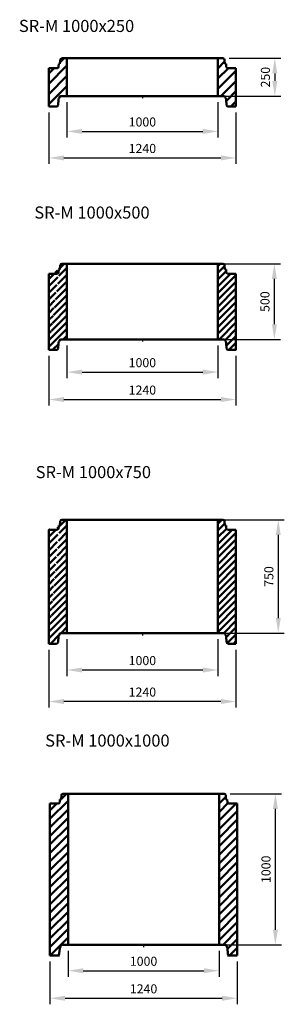
# Model space of a CAD drawing. Units: millimetres. Extents: x 2644 to 13131, y 17179 to 27352.
# Drawn here: x 11379 to 13131, y 19339 to 25859 of the extents above; entities that cross this region are included whole.
import ezdxf

# ---------------------------------------------------------------- set-up
doc = ezdxf.new("R2010")
doc.units = ezdxf.units.MM
doc.layers.add('AM_0', color=7, linetype='Continuous', lineweight=50)
doc.layers.add('kote', color=252, linetype='Continuous', lineweight=9)
doc.styles.get("Standard").update_dxf_attribs({"font": 'arial.ttf'})
doc.styles.add('Styl textu40', font='arial.ttf')
doc.dimstyles.new('VARIABEL-ST', dxfattribs={"dimscale": 40, "dimtxt": 7, "dimasz": 2.5, "dimexe": 1, "dimexo": 1, "dimgap": 0.6, "dimtad": 1, "dimdsep": 46, "dimtxsty": 'Standard', "dimcen": 0, "dimclrd": 256, "dimclre": 256, "dimclrt": 5, "dimadec": 0, "dimazin": 0, "dimtp": 0.1, "dimtm": 0.1, "dimtfac": 0.71, "dimtdec": 3, "dimtmove": 0, "dimatfit": 3, "dimfxl": 1, "dimtzin": 0, "dimarcsym": 0})
pattern_1 = [(45, (101010.3199423512, -10976.84271003803), (-22.45064030267288, 22.45064030267288), [])]
pattern_2 = [(45, (-22793.51698861148, -11238.10884079133), (-33.94112549695428, 33.94112549695429), [])]

# ---------------------------------------------------------------- blocks, each defined once
blk = doc.blocks.new('728112 - SR-M 100×75')
h = blk.add_hatch()
h.set_pattern_fill('ANSI31', color=256, scale=10, style=0)
h.set_pattern_definition(pattern_1)
edge = h.paths.add_edge_path()
edge.add_line((-500, 14.99999999999909), (-500, 764.9999999999991))
edge.add_line((-533.8567520280922, 764.9999999999991), (-500, 764.9999999999991))
edge.add_arc((-533.8567520280922, 754.9999999999991), 10, 90, 175.9999999999125)
edge.add_line((-554.25, 727.9999999999991), (-545.7691949313776, 727.9999999999991))
edge.add_arc((-565.5331015957927, 709.9999999999991), 10, 270, 355.9999999999125)
edge.add_line((-565.5331015957927, 699.9999999999991), (-620, 699.9999999999991))
edge.add_line((-555.5574610931944, 709.3024352625607), (-554.25, 727.9999999999991))
edge.add_line((-619.9999605169796, -55.00000000000091), (-619.9999605169796, 699.9999999999991))
edge.add_line((-545.7691949313776, 727.9999999999991), (-543.8323925306904, 755.6975647374411))
edge.add_line((-540.0685292388662, 14.99999999999909), (-500, 14.99999999999909))
edge.add_arc((-540.0685292388662, 4.999999999999091), 10, 90, 180)
edge.add_arc((-560.0685292388662, 4.999999999999091), 10, 316.5988291588014, 360)
edge.add_arc((-545.5373166356221, -8.742047164786527), 10, 136.5988291588014, 175.9999999999125)
edge.add_line((-555.5129571382204, -8.04448242734452), (-558.1459171440074, -45.69756473743928))
edge.add_arc((-568.1215576466057, -45.00000000000091), 10, 270, 355.9999999999125)
edge.add_line((-619.9999605169796, -55.00000000000091), (-568.1215576466057, -55.00000000000091))
h = blk.add_hatch()
h.set_pattern_fill('ANSI31', color=256, scale=10, style=0)
h.set_pattern_definition(pattern_1)
edge = h.paths.add_edge_path()
edge.add_line((620.000039483024, -55.00000000000091), (620.0000394830167, 699.9999999999991))
edge.add_line((620.0000394830167, 699.9999999999991), (565.5331015957963, 699.9999999999991))
edge.add_arc((565.5331015957963, 709.9999999999991), 10, 184.0000000000875, 270, ccw=False)
edge.add_line((555.5574610931981, 709.3024352625607), (554.25, 727.9999999999991))
edge.add_line((554.25, 727.9999999999991), (545.7691949313812, 727.9999999999991))
edge.add_line((545.7691949313812, 727.9999999999991), (543.8323925306904, 755.6975647374411))
edge.add_arc((533.8567520280922, 754.9999999999991), 10, 4.000000000087483, 90)
edge.add_line((533.8567520280922, 764.9999999999991), (500, 764.9999999999991))
edge.add_line((500, 764.9999999999991), (500, 14.99999999999909))
edge.add_line((500, 14.99999999999909), (540.0685687218938, 14.99999999999909))
edge.add_arc((540.0685687218938, 4.999999999999091), 10, 0, 90, ccw=False)
edge.add_arc((560.0685687218938, 4.999999999999091), 10, 180, 223.4011708411986)
edge.add_arc((545.5373561186425, -8.742047164786527), 10, 4.000000000087482, 43.40117084119862, ccw=False)
edge.add_line((555.5129966212407, -8.04448242734452), (558.1459566270314, -45.69756473743928))
edge.add_arc((568.1215971296297, -45.00000000000091), 10, 184.0000000000875, 270)
edge.add_line((568.1215971296297, -55.00000000000091), (620.000039483024, -55.00000000000091))
for p, q in [((-555.5574610931944, 709.3024352625607), (-554.25, 727.9999999999991)), ((-554.25, 727.9999999999991), (-545.7691949313776, 727.9999999999991)), ((-545.7691949313776, 727.9999999999991), (-543.8323925306904, 755.6975647374411)), ((-533.8567520280922, 764.9999999999991), (-500, 764.9999999999991)), ((500, 764.9999999999991), (-500, 764.9999999999991)), ((-500, 14.99999999999909), (-500, 764.9999999999991)), ((500, 14.99999999999909), (500, 764.9999999999991)), ((545.7691949313812, 727.9999999999991), (543.8323925306904, 755.6975647374411)), ((554.25, 727.9999999999991), (545.7691949313812, 727.9999999999991)), ((555.5574610931981, 709.3024352625607), (554.25, 727.9999999999991)), ((-565.5331015957927, 699.9999999999991), (-620, 699.9999999999991)), ((-619.9999605169796, -55.00000000000091), (-619.9999605169796, 699.9999999999991)), ((565.5331015957963, 699.9999999999991), (620.0000394830167, 699.9999999999991)), ((620.000039483024, -55.00000000000091), (620.0000394830167, 699.9999999999991)), ((-550.0684897558458, 4.999925066388641), (-550.0684897558458, 4.999925066388641)), ((-540.0685292388662, 14.99999999999909), (-500, 14.99999999999909)), ((500, 14.99999999999909), (-500, 14.99999999999909)), ((550.0685687218938, 4.999925066388641), (550.0685687218938, 4.999925066388641)), ((-619.9999605169796, -55.00000000000091), (-568.1215576466057, -55.00000000000091)), ((-555.5129571382204, -8.04448242734452), (-558.1459171440074, -45.69756473743928)), ((555.5129966212407, -8.04448242734452), (558.1459566270314, -45.69756473743928)), ((568.1215971296297, -55.00000000000091), (620.000039483024, -55.00000000000091))]:
    blk.add_line(p, q)
for points in [[(500, 764.9999999999991), (533.8567520280922, 764.9999999999991)], [(500, 14.99999999999909), (540.0685687218938, 14.99999999999909)]]:
    blk.add_lwpolyline(points)
for centre, start, end in [((-533.8567520280922, 754.9999999999991), 90, 175.9999999999125), ((533.8567520280922, 754.9999999999991), 4.000000000087483, 90), ((-565.5331015957927, 709.9999999999991), 270, 355.9999999999125), ((565.5331015957963, 709.9999999999991), 184.0000000000875, 270), ((-560.0685292388662, 4.999999999999091), 316.5988291588014, 0), ((-540.0685292388662, 4.999999999999091), 90, 180), ((540.0685687218938, 4.999999999999091), 0, 90), ((560.0685687218938, 4.999999999999091), 180, 223.4011708411986), ((-568.1215576466057, -45.00000000000091), 270, 355.9999999999125), ((-545.5373166356221, -8.742047164786527), 136.5988291588014, 175.9999999999125), ((545.5373561186425, -8.742047164786527), 4.000000000087483, 43.40117084119859), ((568.1215971296297, -45.00000000000091), 184.0000000000875, 270)]:
    blk.add_arc(centre, 10, start, end)
at = {"layer": 'DEFPOINTS'}
blk.add_line((0, 14.99999999999909), (0, -9.094947017729282e-13), dxfattribs=at)
blk = doc.blocks.new('728110 - SR-M 100×25')
h = blk.add_hatch()
h.set_pattern_fill('_U', color=256, scale=48, angle=45, style=0, pattern_type=0)
h.set_pattern_definition(pattern_2)
edge = h.paths.add_edge_path()
edge.add_arc((-568.1215576466129, -45), 10, 270, 355.9999999999125)
edge.add_line((-558.1459171440147, -45.69756473745656), (-555.5129571382276, -8.04448242734361))
edge.add_arc((-545.5373166356294, -8.742047164785617), 10.00000000000006, 136.5988291587939, 175.9999999999957, ccw=False)
edge.add_arc((-560.0685292388735, 5.000000000003638), 9.999999999999499, 316.5988291587349, 359.9999999999791)
edge.add_arc((-540.0685292388735, 5), 10, 90, 180, ccw=False)
edge.add_line((-540.0685292388735, 15), (-500.0000000000073, 15))
edge.add_line((-500.0000000000073, 15), (-500.0000000000073, 265))
edge.add_line((-500.0000000000073, 265), (-533.8567520280994, 265))
edge.add_arc((-533.8567520280994, 255), 10, 90, 175.9999999999125)
edge.add_line((-543.8323925306977, 255.6975647374566), (-545.7691949313848, 228))
edge.add_line((-545.7691949313848, 228), (-554.2500000000073, 228))
edge.add_line((-554.2500000000073, 228), (-555.5574610932017, 209.3024352625616))
edge.add_arc((-565.5331015958, 210), 9.999999999999808, 270, 356.0000000000165, ccw=False)
edge.add_line((-565.5331015958, 200), (-619.9999605169869, 200))
edge.add_line((-619.9999605169869, 200), (-619.9999605169869, -55))
edge.add_line((-619.9999605169869, -55), (-568.1215576466129, -55))
h = blk.add_hatch()
h.set_pattern_fill('_U', color=256, scale=48, angle=45, style=0, pattern_type=0)
h.set_pattern_definition(pattern_2)
edge = h.paths.add_edge_path()
edge.add_arc((565.533101595789, 210), 10, 184.0000000000875, 270, ccw=False)
edge.add_line((555.5574610931908, 209.3024352625434), (554.2499999999927, 228))
edge.add_line((554.2499999999927, 228), (545.7691949313739, 228))
edge.add_line((545.7691949313739, 228), (543.8323925306831, 255.697564737442))
edge.add_arc((533.8567520280849, 255), 10.00000000000006, 4.000000000004309, 90)
edge.add_line((533.8567520280849, 265), (499.9999999999927, 265))
edge.add_line((499.9999999999927, 265), (499.9999999999927, 15))
edge.add_line((499.9999999999927, 15), (540.0685687218865, 15))
edge.add_arc((540.0685687218865, 5), 10, 0, 90, ccw=False)
edge.add_arc((560.0685687218865, 5), 10, 180, 223.4011708412061)
edge.add_arc((545.5373561186352, -8.742047164783799), 10.00000000000104, 4.00000000007708, 43.401170841213684, ccw=False)
edge.add_line((555.5129966212335, -8.044482427329058), (558.1459566270241, -45.69756473743837))
edge.add_arc((568.1215971296224, -45), 9.999999999999808, 183.9999999999835, 270)
edge.add_line((568.1215971296224, -55), (620.0000394830167, -55))
edge.add_line((620.0000394830167, -55), (620.0000394830095, 200))
edge.add_line((620.0000394830095, 200), (565.533101595789, 200))
for p, q in [((533.8567520280849, 265), (-533.8567520280994, 265)), ((-500.0000000000073, 15), (-500.0000000000073, 265)), ((499.9999999999927, 15), (499.9999999999927, 265)), ((-565.5331015958, 200), (-620.0000000000073, 200)), ((-619.9999605169869, -55), (-619.9999605169869, 200)), ((-555.5574610932017, 209.3024352625616), (-554.2500000000073, 228)), ((-554.2500000000073, 228), (-545.7691949313848, 228)), ((-545.7691949313848, 228), (-543.8323925306977, 255.697564737442)), ((545.7691949313739, 228), (543.8323925306831, 255.697564737442)), ((554.2499999999927, 228), (545.7691949313739, 228)), ((555.5574610931908, 209.3024352625616), (554.2499999999927, 228)), ((565.533101595789, 200), (620.0000394830095, 200)), ((620.0000394830167, -55), (620.0000394830095, 200)), ((-550.0684897558531, 4.999925066389551), (-550.0684897558531, 4.999925066389551)), ((540.0685687218865, 15), (-540.0685292388735, 15)), ((550.0685687218865, 4.999925066389551), (550.0685687218865, 4.999925066389551)), ((-568.1215576466129, -55), (-619.9999605169869, -55)), ((-619.9999605169869, -55), (-568.1215576466129, -55)), ((-555.5129571382276, -8.04448242734361), (-558.1459171440147, -45.69756473743837)), ((555.5129966212335, -8.04448242734361), (558.1459566270241, -45.69756473743837)), ((620.0000394830167, -55), (568.1215971296224, -55)), ((568.1215971296224, -55), (620.0000394830167, -55))]:
    blk.add_line(p, q)
for centre, start, end in [((-533.8567520280994, 255), 90, 175.9999999999125), ((533.8567520280849, 255), 4.000000000087483, 90), ((-565.5331015958, 210), 270, 355.9999999999125), ((565.533101595789, 210), 184.0000000000875, 270), ((-560.0685292388735, 5), 316.5988291588014, 0), ((-540.0685292388735, 5), 90, 180), ((540.0685687218865, 5), 0, 90), ((560.0685687218865, 5), 180, 223.4011708411986), ((-568.1215576466129, -45), 270, 355.9999999999125), ((-545.5373166356294, -8.742047164785617), 136.5988291588014, 175.9999999999125), ((545.5373561186352, -8.742047164785617), 4.000000000087483, 43.40117084119859), ((568.1215971296224, -45), 184.0000000000875, 270)]:
    blk.add_arc(centre, 10, start, end)
at = {"layer": 'DEFPOINTS'}
blk.add_line((-7.275957614183426e-12, 15), (-7.275957614183426e-12, 0), dxfattribs=at)
blk = doc.blocks.new('728111 - SR-M 100×50')
h = blk.add_hatch()
h.set_pattern_fill('ANSI31', color=256, scale=10, style=0)
h.set_pattern_definition(pattern_1)
edge = h.paths.add_edge_path()
edge.add_line((-500, 15), (-500, 515))
edge.add_line((-533.8567520280922, 515), (-500, 515))
edge.add_arc((-533.8567520280922, 505), 10, 90, 175.9999999999125)
edge.add_line((-554.25, 478), (-545.7691949313776, 478))
edge.add_arc((-565.5331015957927, 460), 10, 270, 355.9999999999125)
edge.add_line((-565.5331015957927, 450), (-620, 450))
edge.add_line((-555.5574610931944, 459.3024352625616), (-554.25, 478))
edge.add_line((-619.9999605169796, -55), (-619.9999605169796, 450))
edge.add_line((-545.7691949313776, 478), (-543.8323925306904, 505.697564737442))
edge.add_line((-540.0685292388662, 15), (-500, 15))
edge.add_arc((-540.0685292388662, 5), 10, 90, 180)
edge.add_arc((-560.0685292388662, 5), 10, 316.5988291588014, 360)
edge.add_arc((-545.5373166356221, -8.742047164785617), 10, 136.5988291588014, 175.9999999999125)
edge.add_line((-555.5129571382204, -8.04448242734361), (-558.1459171440074, -45.69756473743837))
edge.add_arc((-568.1215576466057, -45), 10, 270, 355.9999999999125)
edge.add_line((-619.9999605169796, -55), (-568.1215576466057, -55))
h = blk.add_hatch()
h.set_pattern_fill('ANSI31', color=256, scale=10, style=0)
h.set_pattern_definition(pattern_1)
edge = h.paths.add_edge_path()
edge.add_line((620.000039483024, -55), (620.0000394830167, 450))
edge.add_line((620.0000394830167, 450), (565.5331015957963, 450))
edge.add_arc((565.5331015957963, 460), 10, 184.0000000000875, 270, ccw=False)
edge.add_line((555.5574610931981, 459.3024352625616), (554.25, 478))
edge.add_line((554.25, 478), (545.7691949313812, 478))
edge.add_line((545.7691949313812, 478), (543.8323925306904, 505.697564737442))
edge.add_arc((533.8567520280922, 505), 10, 4.000000000087483, 90)
edge.add_line((533.8567520280922, 515), (500, 515))
edge.add_line((500, 515), (500, 15))
edge.add_line((500, 15), (540.0685687218938, 15))
edge.add_arc((540.0685687218938, 5), 10, 0, 90, ccw=False)
edge.add_arc((560.0685687218938, 5), 10, 180, 223.4011708411986)
edge.add_arc((545.5373561186425, -8.742047164785617), 10, 4.000000000087482, 43.40117084119862, ccw=False)
edge.add_line((555.5129966212407, -8.04448242734361), (558.1459566270314, -45.69756473743837))
edge.add_arc((568.1215971296297, -45), 10, 184.0000000000875, 270)
edge.add_line((568.1215971296297, -55), (620.000039483024, -55))
for p, q in [((-555.5574610931944, 459.3024352625616), (-554.25, 478)), ((-554.25, 478), (-545.7691949313776, 478)), ((-545.7691949313776, 478), (-543.8323925306904, 505.697564737442)), ((-533.8567520280922, 515), (-500, 515)), ((500, 515), (-500, 515)), ((-500, 15), (-500, 515)), ((500, 15), (500, 515)), ((545.7691949313812, 478), (543.8323925306904, 505.697564737442)), ((554.25, 478), (545.7691949313812, 478)), ((555.5574610931981, 459.3024352625616), (554.25, 478)), ((-565.5331015957927, 450), (-620, 450)), ((-619.9999605169796, -55), (-619.9999605169796, 450)), ((565.5331015957963, 450), (620.0000394830167, 450)), ((620.000039483024, -55), (620.0000394830167, 450)), ((-550.0684897558458, 4.999925066389551), (-550.0684897558458, 4.999925066389551)), ((-540.0685292388662, 15), (-500, 15)), ((500, 15), (-500, 15)), ((550.0685687218938, 4.999925066389551), (550.0685687218938, 4.999925066389551)), ((-619.9999605169796, -55), (-568.1215576466057, -55)), ((-555.5129571382204, -8.04448242734361), (-558.1459171440074, -45.69756473743837)), ((555.5129966212407, -8.04448242734361), (558.1459566270314, -45.69756473743837)), ((568.1215971296297, -55), (620.000039483024, -55))]:
    blk.add_line(p, q)
for points in [[(500, 515), (533.8567520280922, 515)], [(500, 15), (540.0685687218938, 15)]]:
    blk.add_lwpolyline(points)
for centre, start, end in [((-565.5331015957927, 460), 270, 355.9999999999125), ((-533.8567520280922, 505), 90, 175.9999999999125), ((533.8567520280922, 505), 4.000000000087483, 90), ((565.5331015957963, 460), 184.0000000000875, 270), ((-560.0685292388662, 5), 316.5988291588014, 0), ((-540.0685292388662, 5), 90, 180), ((540.0685687218938, 5), 0, 90), ((560.0685687218938, 5), 180, 223.4011708411986), ((-568.1215576466057, -45), 270, 355.9999999999125), ((-545.5373166356221, -8.742047164785617), 136.5988291588014, 175.9999999999125), ((545.5373561186425, -8.742047164785617), 4.000000000087483, 43.40117084119859), ((568.1215971296297, -45), 184.0000000000875, 270)]:
    blk.add_arc(centre, 10, start, end)
at = {"layer": 'DEFPOINTS'}
blk.add_line((0, 15), (0, 0), dxfattribs=at)
blk = doc.blocks.new('728113 - SR-M 100×100')
for p, q in [((-545.7691949313794, 978), (-543.8323925306922, 1005.697564737442)), ((-545.657275178346, 979.60052703568), (-510.257802214026, 1015)), ((-500.0000000000018, 1015), (-533.856752028094, 1015)), ((-500.0000000000018, 1015), (499.9999999999982, 1015)), ((-500.0000000000018, 15), (-500.0000000000018, 1015)), ((499.9999999999982, 1007.0240373054), (507.9759626946015, 1015.000000000004)), ((499.9999999999982, 15), (499.9999999999982, 1015)), ((499.9999999999982, 1015), (533.8567520280903, 1015)), ((499.9999999999982, 950.4554948104742), (544.5780906071541, 995.0335854176301)), ((545.7691949313794, 978), (543.8323925306886, 1005.697564737442)), ((-565.5331015957945, 950), (-620.0000000000018, 950)), ((-619.9999605169796, 848.689299202124), (-500.0000000000036, 968.6892597190999)), ((-619.9999605169796, 905.25784169705), (-575.257802214026, 950)), ((-619.9999605169778, -55), (-619.9999605169778, 950)), ((-555.5574610931963, 959.302435262558), (-554.2500000000018, 978)), ((-554.7757028220294, 970.4820993920002), (-547.2578022140278, 978)), ((-554.2500000000018, 978), (-545.7691949313794, 978)), ((499.9999999999982, 893.8869523155481), (558.7579549926159, 952.6449073081676)), ((499.9999999999982, 837.3184098206293), (612.6815901793725, 950.0000000000036)), ((554.2499999999982, 978), (545.7691949313794, 978)), ((555.5574610931963, 959.302435262558), (554.2499999999982, 978)), ((565.5331015957945, 950), (620.0000394830149, 950)), ((620.0000394830222, -55), (620.0000394830149, 950)), ((-619.9999605169796, 792.1207567072015), (-500.0000000000018, 912.1207172241811)), ((-619.9999605169796, 735.5522142122754), (-500.0000000000036, 855.5521747292551)), ((500, 780.7498673257032), (620.0000394830149, 900.74990680872)), ((-619.9999605169796, 678.983671717353), (-500.0000000000036, 798.983632234329)), ((499.9999999999982, 724.1813248307772), (620.0000394830149, 844.1813643137975)), ((499.9999999999982, 667.6127823358547), (620.0000394830149, 787.6128218188715)), ((-619.9999605169796, 622.4151292224306), (-500.0000000000036, 742.4150897394065)), ((499.9999999999982, 611.0442398409323), (620.0000394830167, 731.0442793239527)), ((-619.9999605169796, 565.8465867275045), (-500.0000000000036, 685.8465472444841)), ((499.9999999999982, 554.4756973460062), (620.0000394830167, 674.4757368290266)), ((-619.9999605169796, 509.278044232582), (-500.0000000000036, 629.278004749558)), ((499.9999999999982, 497.9071548510838), (620.0000394830167, 617.9071943341005)), ((-619.9999605169796, 452.7095017376596), (-500.0000000000018, 572.7094622546356)), ((500, 441.3386123561613), (620.0000394830167, 561.338651839178)), ((-619.9999605169796, 396.1409592427372), (-500.0000000000036, 516.1409197597095)), ((-619.9999605169796, 339.5724167478111), (-500.0000000000036, 459.5723772647871)), ((499.9999999999982, 384.7700698612352), (620.0000394830186, 504.7701093442556)), ((-619.9999605169796, 283.003874252885), (-500.0000000000018, 403.003834769861)), ((499.9999999999982, 328.2015273663128), (620.0000394830186, 448.2015668493332)), ((500, 271.6329848713904), (620.0000394830186, 391.6330243544107)), ((-619.9999605169796, 226.4353317579662), (-500.0000000000036, 346.4352922749385)), ((499.9999999999982, 215.0644423764643), (620.0000394830186, 335.0644818594847)), ((-619.9999605169796, 169.8667892630365), (-500.0000000000018, 289.8667497800161)), ((499.9999999999982, 158.4958998815418), (620.0000394830204, 278.4959393645622)), ((-619.9999605169796, 113.298246768114), (-500.0000000000018, 233.29820728509)), ((500, 101.9273573866194), (620.0000394830204, 221.9273968696398)), ((-619.9999605169796, 56.7297042731916), (-500.0000000000036, 176.7296647901676)), ((499.9999999999982, 45.35881489169333), (620.0000394830204, 165.3588543747137)), ((-619.9999605169796, 0.161161778269161), (-500.0000000000018, 120.1611222952451)), ((526.2097276032291, 15), (620.0000394830204, 108.7903118797913)), ((-618.5925798003227, -55), (-500.0000000000018, 63.59257980031907)), ((-550.0684897558476, 4.999925066389551), (-550.0684897558476, 4.999925066389551)), ((-500.0000000000018, 15), (-540.068529238868, 15)), ((-500.0000000000018, 15), (499.9999999999982, 15)), ((540.068568721892, 15), (499.9999999999982, 15)), ((550.068568721892, 4.999925066389551), (550.068568721892, 4.999925066389551)), ((555.7888533047826, -11.98941679336713), (620.0000394830222, 52.22176938486882)), ((-568.1215576466075, -55), (-619.9999605169778, -55)), ((-619.9999605169778, -55), (-568.1215576466075, -55)), ((-568.1215576466075, -55), (-556.8728278164399, -55)), ((-555.5129571382186, -8.04448242734361), (-558.1459171440092, -45.69756473744201)), ((555.5129966212389, -8.04448242734361), (558.1459566270296, -45.69756473744201)), ((556.8728672994603, -55), (568.1215971296297, -55)), ((620.0000394830222, -55), (568.1215971296278, -55)), ((568.1215971296278, -55), (620.0000394830222, -55)), ((569.3468125930776, -55), (620.0000394830222, -4.346773110053618))]:
    blk.add_line(p, q)
for centre, start, end in [((-533.856752028094, 1005), 90, 175.9999999999125), ((533.8567520280903, 1005), 4.000000000087483, 90), ((-565.5331015957945, 960), 270, 355.9999999999125), ((565.5331015957945, 960), 184.0000000000875, 270), ((-560.068529238868, 5), 316.5988291588014, 0), ((-540.068529238868, 5), 90, 180), ((540.068568721892, 5), 0, 90), ((560.068568721892, 5), 180, 223.4011708411986), ((-568.1215576466075, -45), 270, 355.9999999999125), ((-545.5373166356203, -8.742047164785617), 136.5988291588014, 175.9999999999125), ((545.5373561186407, -8.742047164785617), 4.000000000087483, 43.40117084119859), ((568.1215971296278, -45), 184.0000000000875, 270)]:
    blk.add_arc(centre, 10, start, end)
at = {"layer": 'DEFPOINTS'}
blk.add_line((-1.818989403545856e-12, 15), (-1.818989403545856e-12, 0), dxfattribs=at)
blk = doc.blocks.new('*D184')
at = {"layer": 'DEFPOINTS', "color": 0, "transparency": 16777216}
for p in [(12725.16024416579, 25603.49904798819), (12691.3034921377, 25353.49904798819), (13068.44131046261, 25353.49904798819)]:
    blk.add_point(p, dxfattribs=at)
at = {"layer": 'kote', "lineweight": -2, "transparency": 16777216}
for p, q in [((12765.16024416579, 25603.49904798819), (13108.44131046261, 25603.49904798819)), ((13068.44131046261, 25503.49904798819), (13068.44131046261, 25453.49904798819)), ((12731.3034921377, 25353.49904798819), (13108.44131046261, 25353.49904798819))]:
    blk.add_line(p, q, dxfattribs=at)
at = {"layer": 'kote', "transparency": 16777216}
for points in [[(13051.77464379594, 25503.49904798819), (13085.10797712928, 25503.49904798819), (13068.44131046261, 25603.49904798819)], [(13051.77464379594, 25453.49904798819), (13085.10797712928, 25453.49904798819), (13068.44131046261, 25353.49904798819)]]:
    blk.add_solid(points, dxfattribs=at)
at = {"layer": 'kote', "transparency": 16777216, "insert": (13013.80693119931, 25478.49904798816), "char_height": 60, "attachment_point": 5, "rotation": 90, "style": 'Styl textu40'}
blk.add_mtext('250', dxfattribs=at)
blk = doc.blocks.new('*D185')
at = {"layer": 'DEFPOINTS', "color": 0, "transparency": 16777216}
for p in [(11691.30349213769, 25353.49904798817), (12691.30349213769, 25353.49904798817), (12691.30349213769, 25119.30323016136)]:
    blk.add_point(p, dxfattribs=at)
at = {"layer": 'kote', "lineweight": -2, "transparency": 16777216}
for p, q in [((11691.30349213769, 25313.49904798817), (11691.30349213769, 25079.30323016136)), ((12691.30349213769, 25313.49904798817), (12691.30349213769, 25079.30323016136)), ((11791.30349213769, 25119.30323016136), (12591.30349213769, 25119.30323016136))]:
    blk.add_line(p, q, dxfattribs=at)
at = {"layer": 'kote', "transparency": 16777216}
for points in [[(11791.30349213769, 25135.96989682803), (11791.30349213769, 25102.6365634947), (11691.30349213769, 25119.30323016136)], [(12591.30349213769, 25135.96989682803), (12591.30349213769, 25102.6365634947), (12691.30349213769, 25119.30323016136)]]:
    blk.add_solid(points, dxfattribs=at)
at = {"layer": 'kote', "transparency": 16777216, "insert": (12191.30349213769, 25173.93760942467), "char_height": 60, "attachment_point": 5, "style": 'Styl textu40'}
blk.add_mtext('1000', dxfattribs=at)
blk = doc.blocks.new('*D186')
at = {"layer": 'DEFPOINTS', "color": 0, "transparency": 16777216}
for p in [(11571.30353162071, 25283.49904798817), (12811.30353162071, 25283.49904798817), (12811.30353162071, 24943.75293121516)]:
    blk.add_point(p, dxfattribs=at)
at = {"layer": 'kote', "lineweight": -2, "transparency": 16777216}
for p, q in [((11571.30353162071, 25243.49904798817), (11571.30353162071, 24903.75293121516)), ((12811.30353162071, 25243.49904798817), (12811.30353162071, 24903.75293121516)), ((11671.30353162071, 24943.75293121516), (12711.30353162071, 24943.75293121516))]:
    blk.add_line(p, q, dxfattribs=at)
at = {"layer": 'kote', "transparency": 16777216}
for points in [[(11671.30353162071, 24960.41959788183), (11671.30353162071, 24927.08626454849), (11571.30353162071, 24943.75293121516)], [(12711.30353162071, 24960.41959788183), (12711.30353162071, 24927.08626454849), (12811.30353162071, 24943.75293121516)]]:
    blk.add_solid(points, dxfattribs=at)
at = {"layer": 'kote', "transparency": 16777216, "insert": (12191.30353162071, 24998.38731047846), "char_height": 60, "attachment_point": 5, "style": 'Styl textu40'}
blk.add_mtext('1240', dxfattribs=at)
blk = doc.blocks.new('*D187')
at = {"layer": 'DEFPOINTS', "color": 0, "transparency": 16777216}
for p in [(11571.30353162072, 23671.89013891757), (12811.30353162072, 23671.89013891757), (12811.30353162072, 23343.75293121516)]:
    blk.add_point(p, dxfattribs=at)
at = {"layer": 'kote', "lineweight": -2, "transparency": 16777216}
for p, q in [((11571.30353162072, 23631.89013891757), (11571.30353162072, 23303.75293121516)), ((12811.30353162072, 23631.89013891757), (12811.30353162072, 23303.75293121516)), ((11671.30353162072, 23343.75293121516), (12711.30353162072, 23343.75293121516))]:
    blk.add_line(p, q, dxfattribs=at)
at = {"layer": 'kote', "transparency": 16777216}
for points in [[(11671.30353162072, 23360.41959788183), (11671.30353162072, 23327.08626454849), (11571.30353162072, 23343.75293121516)], [(12711.30353162072, 23360.41959788183), (12711.30353162072, 23327.08626454849), (12811.30353162072, 23343.75293121516)]]:
    blk.add_solid(points, dxfattribs=at)
at = {"layer": 'kote', "transparency": 16777216, "insert": (12191.30353162072, 23398.38731047846), "char_height": 60, "attachment_point": 5, "style": 'Styl textu40'}
blk.add_mtext('1240', dxfattribs=at)
blk = doc.blocks.new('*D188')
at = {"layer": 'DEFPOINTS', "color": 0, "transparency": 16777216}
for p in [(11691.3034921377, 23741.89013891757), (12691.3034921377, 23741.89013891757), (12691.3034921377, 23525.15491475146)]:
    blk.add_point(p, dxfattribs=at)
at = {"layer": 'kote', "lineweight": -2, "transparency": 16777216}
for p, q in [((11691.3034921377, 23701.89013891757), (11691.3034921377, 23485.15491475146)), ((12691.3034921377, 23701.89013891757), (12691.3034921377, 23485.15491475146)), ((11791.3034921377, 23525.15491475146), (12591.3034921377, 23525.15491475146))]:
    blk.add_line(p, q, dxfattribs=at)
at = {"layer": 'kote', "transparency": 16777216}
for points in [[(11791.3034921377, 23541.82158141812), (11791.3034921377, 23508.48824808479), (11691.3034921377, 23525.15491475146)], [(12591.3034921377, 23541.82158141812), (12591.3034921377, 23508.48824808479), (12691.3034921377, 23525.15491475146)]]:
    blk.add_solid(points, dxfattribs=at)
at = {"layer": 'kote', "transparency": 16777216, "insert": (12191.3034921377, 23579.78929401476), "char_height": 60, "attachment_point": 5, "style": 'Styl textu40'}
blk.add_mtext('1000', dxfattribs=at)
blk = doc.blocks.new('*D189')
at = {"layer": 'DEFPOINTS', "color": 0, "transparency": 16777216}
for p in [(12691.3034921377, 24241.89013891757), (13065.55285685008, 24241.89013891757), (12691.3034921377, 23741.89013891757)]:
    blk.add_point(p, dxfattribs=at)
at = {"layer": 'kote', "lineweight": -2, "transparency": 16777216}
for p, q in [((12731.3034921377, 24241.89013891757), (13105.55285685008, 24241.89013891757)), ((13065.55285685008, 23841.89013891757), (13065.55285685008, 24141.89013891757)), ((12731.3034921377, 23741.89013891757), (13105.55285685008, 23741.89013891757))]:
    blk.add_line(p, q, dxfattribs=at)
at = {"layer": 'kote', "transparency": 16777216}
for points in [[(13048.88619018342, 24141.89013891757), (13082.21952351675, 24141.89013891757), (13065.55285685008, 24241.89013891757)], [(13048.88619018342, 23841.89013891757), (13082.21952351675, 23841.89013891757), (13065.55285685008, 23741.89013891757)]]:
    blk.add_solid(points, dxfattribs=at)
at = {"layer": 'kote', "transparency": 16777216, "insert": (13010.91847758679, 23991.89013891756), "char_height": 60, "attachment_point": 5, "rotation": 90, "style": 'Styl textu40'}
blk.add_mtext('500', dxfattribs=at)
blk = doc.blocks.new('*D190')
at = {"layer": 'DEFPOINTS', "color": 0, "transparency": 16777216}
for p in [(12191.3034921377, 22546.75729607744), (12191.3034921377, 21796.75729607744), (13091.36619919563, 21796.75729607744)]:
    blk.add_point(p, dxfattribs=at)
at = {"layer": 'kote', "lineweight": -2, "transparency": 16777216}
for p, q in [((12231.3034921377, 22546.75729607744), (13131.36619919563, 22546.75729607744)), ((13091.36619919563, 22446.75729607744), (13091.36619919563, 21896.75729607744)), ((12231.3034921377, 21796.75729607744), (13131.36619919563, 21796.75729607744))]:
    blk.add_line(p, q, dxfattribs=at)
at = {"layer": 'kote', "transparency": 16777216}
for points in [[(13074.69953252896, 22446.75729607744), (13108.03286586229, 22446.75729607744), (13091.36619919563, 22546.75729607744)], [(13074.69953252896, 21896.75729607744), (13108.03286586229, 21896.75729607744), (13091.36619919563, 21796.75729607744)]]:
    blk.add_solid(points, dxfattribs=at)
at = {"layer": 'kote', "transparency": 16777216, "insert": (13036.73181993233, 22171.75729607743), "char_height": 60, "attachment_point": 5, "rotation": 90, "style": 'Styl textu40'}
blk.add_mtext('750', dxfattribs=at)
blk = doc.blocks.new('*D191')
at = {"layer": 'DEFPOINTS', "color": 0, "transparency": 16777216}
for p in [(11571.30353162072, 21726.75729607743), (12811.30353162072, 21726.75729607743), (11571.30353162072, 21343.75293121516)]:
    blk.add_point(p, dxfattribs=at)
at = {"layer": 'kote', "lineweight": -2, "transparency": 16777216}
for p, q in [((11571.30353162072, 21686.75729607743), (11571.30353162072, 21303.75293121516)), ((12811.30353162072, 21686.75729607743), (12811.30353162072, 21303.75293121516)), ((12711.30353162072, 21343.75293121516), (11671.30353162072, 21343.75293121516))]:
    blk.add_line(p, q, dxfattribs=at)
at = {"layer": 'kote', "transparency": 16777216}
for points in [[(11671.30353162072, 21360.41959788183), (11671.30353162072, 21327.08626454849), (11571.30353162072, 21343.75293121516)], [(12711.30353162072, 21360.41959788183), (12711.30353162072, 21327.08626454849), (12811.30353162072, 21343.75293121516)]]:
    blk.add_solid(points, dxfattribs=at)
at = {"layer": 'kote', "transparency": 16777216, "insert": (12191.30353162072, 21398.38731047846), "char_height": 60, "attachment_point": 5, "style": 'Styl textu40'}
blk.add_mtext('1240', dxfattribs=at)
blk = doc.blocks.new('*D192')
at = {"layer": 'DEFPOINTS', "color": 0, "transparency": 16777216}
for p in [(11691.3034921377, 21796.75729607743), (12691.3034921377, 21796.75729607743), (11691.3034921377, 21552.4750323421)]:
    blk.add_point(p, dxfattribs=at)
at = {"layer": 'kote', "lineweight": -2, "transparency": 16777216}
for p, q in [((11691.3034921377, 21756.75729607743), (11691.3034921377, 21512.4750323421)), ((12691.3034921377, 21756.75729607743), (12691.3034921377, 21512.4750323421)), ((12591.3034921377, 21552.4750323421), (11791.3034921377, 21552.4750323421))]:
    blk.add_line(p, q, dxfattribs=at)
at = {"layer": 'kote', "transparency": 16777216}
for points in [[(11791.3034921377, 21569.14169900876), (11791.3034921377, 21535.80836567543), (11691.3034921377, 21552.4750323421)], [(12591.3034921377, 21569.14169900876), (12591.3034921377, 21535.80836567543), (12691.3034921377, 21552.4750323421)]]:
    blk.add_solid(points, dxfattribs=at)
at = {"layer": 'kote', "transparency": 16777216, "insert": (12191.3034921377, 21607.1094116054), "char_height": 60, "attachment_point": 5, "style": 'Styl textu40'}
blk.add_mtext('1000', dxfattribs=at)
blk = doc.blocks.new('*D193')
at = {"layer": 'DEFPOINTS', "color": 0, "transparency": 16777216}
for p in [(11699.11288801974, 19732.60475146867), (12699.11288801974, 19732.60475146867), (12699.11288801974, 19561.25816598465)]:
    blk.add_point(p, dxfattribs=at)
at = {"layer": 'kote', "lineweight": -2, "transparency": 16777216}
for p, q in [((11699.11288801974, 19692.60475146867), (11699.11288801974, 19521.25816598465)), ((12699.11288801974, 19692.60475146867), (12699.11288801974, 19521.25816598465)), ((11799.11288801974, 19561.25816598465), (12599.11288801974, 19561.25816598465))]:
    blk.add_line(p, q, dxfattribs=at)
at = {"layer": 'kote', "transparency": 16777216}
for points in [[(11799.11288801974, 19577.92483265132), (11799.11288801974, 19544.59149931798), (11699.11288801974, 19561.25816598465)], [(12599.11288801974, 19577.92483265132), (12599.11288801974, 19544.59149931798), (12699.11288801974, 19561.25816598465)]]:
    blk.add_solid(points, dxfattribs=at)
at = {"layer": 'kote', "transparency": 16777216, "insert": (12199.11288801974, 19615.89254524795), "char_height": 60, "attachment_point": 5, "style": 'Styl textu40'}
blk.add_mtext('1000', dxfattribs=at)
blk = doc.blocks.new('*D194')
at = {"layer": 'DEFPOINTS', "color": 0, "transparency": 16777216}
for p in [(11579.11292750277, 19662.60475146867), (12819.11292750277, 19662.60475146867), (12819.11292750277, 19378.61740695091)]:
    blk.add_point(p, dxfattribs=at)
at = {"layer": 'kote', "lineweight": -2, "transparency": 16777216}
for p, q in [((11579.11292750277, 19622.60475146867), (11579.11292750277, 19338.61740695091)), ((12819.11292750277, 19622.60475146867), (12819.11292750277, 19338.61740695091)), ((11679.11292750277, 19378.61740695091), (12719.11292750277, 19378.61740695091))]:
    blk.add_line(p, q, dxfattribs=at)
at = {"layer": 'kote', "transparency": 16777216}
for points in [[(11679.11292750277, 19395.28407361757), (11679.11292750277, 19361.95074028424), (11579.11292750277, 19378.61740695091)], [(12719.11292750277, 19395.28407361757), (12719.11292750277, 19361.95074028424), (12819.11292750277, 19378.61740695091)]]:
    blk.add_solid(points, dxfattribs=at)
at = {"layer": 'kote', "transparency": 16777216, "insert": (12199.11292750277, 19433.25178621421), "char_height": 60, "attachment_point": 5, "style": 'Styl textu40'}
blk.add_mtext('1240', dxfattribs=at)
blk = doc.blocks.new('*D195')
at = {"layer": 'DEFPOINTS', "color": 0, "transparency": 16777216}
for p in [(12732.96964004784, 20732.60475146867), (13072.32092849741, 20732.60475146867), (12699.11288801975, 19732.60475146867)]:
    blk.add_point(p, dxfattribs=at)
at = {"layer": 'kote', "lineweight": -2, "transparency": 16777216}
for p, q in [((12772.96964004784, 20732.60475146867), (13112.32092849741, 20732.60475146867)), ((13072.32092849741, 19832.60475146867), (13072.32092849741, 20632.60475146867)), ((12739.11288801975, 19732.60475146867), (13112.32092849741, 19732.60475146867))]:
    blk.add_line(p, q, dxfattribs=at)
at = {"layer": 'kote', "transparency": 16777216}
for points in [[(13055.65426183074, 20632.60475146867), (13088.98759516408, 20632.60475146867), (13072.32092849741, 20732.60475146867)], [(13055.65426183075, 19832.60475146867), (13088.98759516408, 19832.60475146867), (13072.32092849741, 19732.60475146867)]]:
    blk.add_solid(points, dxfattribs=at)
at = {"layer": 'kote', "transparency": 16777216, "insert": (13017.68654923411, 20232.60475146866), "char_height": 60, "attachment_point": 5, "rotation": 90, "style": 'Styl textu40'}
blk.add_mtext('1000', dxfattribs=at)

msp = doc.modelspace()

# ---------------------------------------------------------------- block references
at = {"layer": 'AM_0'}
for name, p in [('728110 - SR-M 100×25', (12191.3034921377, 25338.49904798817)), ('728111 - SR-M 100×50', (12191.3034921377, 23726.89013891757)), ('728112 - SR-M 100×75', (12191.3034921377, 21781.75729607743)), ('728113 - SR-M 100×100', (12199.11288801975, 19717.60475146867))]:
    msp.add_blockref(name, p, dxfattribs=at)

# ---------------------------------------------------------------- texts
at = {"lineweight": 50, "char_height": 80, "width": 1105.00625182259, "attachment_point": 5}
for s, insert in [('SR-M 1000x250', (11755.15338951894, 25807.21744451358)), ('SR-M 1000x500', (11857.31919849996, 24571.57963560508)), ('SR-M 1000x750', (11866.62053156342, 22852.54859899988)), ('{SR-M 1000x1000}', (11959.49853972799, 21075.00039501589))]:
    msp.add_mtext(s, dxfattribs=dict(at, insert=insert))

# ---------------------------------------------------------------- dimensions: what is measured, and where the dimension line sits
at = {"layer": 'kote'}
for base, p1, p2, picture, middle in [((13068.44131046261, 25353.49904798819), (12725.16024416578, 25603.49904798817), (12691.30349213769, 25353.49904798817), '*D184', (13068.44131046261, 25478.49904798816)), ((13065.55285685008, 24241.89013891757), (12691.3034921377, 23741.89013891757), (12691.3034921377, 24241.89013891757), '*D189', (13065.55285685009, 23991.89013891756)), ((13091.36619919563, 21796.75729607744), (12191.3034921377, 22546.75729607743), (12191.3034921377, 21796.75729607743), '*D190', (13091.36619919563, 22171.75729607743)), ((13072.32092849741, 20732.60475146867), (12699.11288801974, 19732.60475146867), (12732.96964004784, 20732.60475146867), '*D195', (13072.32092849741, 20232.60475146866))]:
    dim = msp.add_linear_dim(base=base, p1=p1, p2=p2, angle=90, dimstyle='VARIABEL-ST', override={"dimtxt": 1.5, "dimtoh": 1, "dimdec": 0, "dimpost": '<>', "dimtxsty": 'Styl textu40', "dimclrt": 256, "dimtofl": 0, "dimatfit": 0}, dxfattribs=at)
    dim.commit()
    dim.dimension.update_dxf_attribs({"geometry": picture, "text_midpoint": middle, "dimtype": 160})
for base, p1, p2, picture, middle in [((12691.30349213769, 25119.30323016136), (11691.30349213769, 25353.49904798817), (12691.30349213769, 25353.49904798817), '*D185', (12191.30349213769, 25173.93760942467)), ((12811.30353162071, 24943.75293121516), (11571.30353162071, 25283.49904798817), (12811.30353162071, 25283.49904798817), '*D186', (12191.30353162071, 24998.38731047846)), ((12691.3034921377, 23525.15491475146), (11691.3034921377, 23741.89013891757), (12691.3034921377, 23741.89013891757), '*D188', (12191.3034921377, 23579.78929401476)), ((12811.30353162072, 23343.75293121516), (11571.30353162072, 23671.89013891757), (12811.30353162072, 23671.89013891757), '*D187', (12191.30353162072, 23398.38731047846)), ((11691.3034921377, 21552.4750323421), (12691.3034921377, 21796.75729607743), (11691.3034921377, 21796.75729607743), '*D192', (12191.3034921377, 21607.1094116054))]:
    dim = msp.add_linear_dim(base=base, p1=p1, p2=p2, dimstyle='VARIABEL-ST', override={"dimtxt": 1.5, "dimtoh": 1, "dimdec": 0, "dimpost": '<>', "dimtxsty": 'Styl textu40', "dimclrt": 256, "dimtofl": 0, "dimatfit": 0}, dxfattribs=at)
    dim.commit()
    dim.dimension.update_dxf_attribs({"geometry": picture, "text_midpoint": middle})
for base, p1, p2, picture, middle in [((11571.30353162072, 21343.75293121516), (12811.30353162072, 21726.75729607743), (11571.30353162072, 21726.75729607743), '*D191', (12191.30353162072, 21343.75293121516)), ((12699.11288801974, 19561.25816598465), (11699.11288801974, 19732.60475146867), (12699.11288801974, 19732.60475146867), '*D193', (12199.11288801974, 19561.25816598465)), ((12819.11292750277, 19378.61740695091), (11579.11292750277, 19662.60475146867), (12819.11292750277, 19662.60475146867), '*D194', (12199.11292750277, 19378.61740695091))]:
    dim = msp.add_linear_dim(base=base, p1=p1, p2=p2, dimstyle='VARIABEL-ST', override={"dimtxt": 1.5, "dimtoh": 1, "dimdec": 0, "dimpost": '<>', "dimtxsty": 'Styl textu40', "dimclrt": 256, "dimtofl": 0, "dimatfit": 0}, dxfattribs=at)
    dim.commit()
    dim.dimension.update_dxf_attribs({"geometry": picture, "text_midpoint": middle, "dimtype": 160})

doc.saveas('drawing.dxf')
